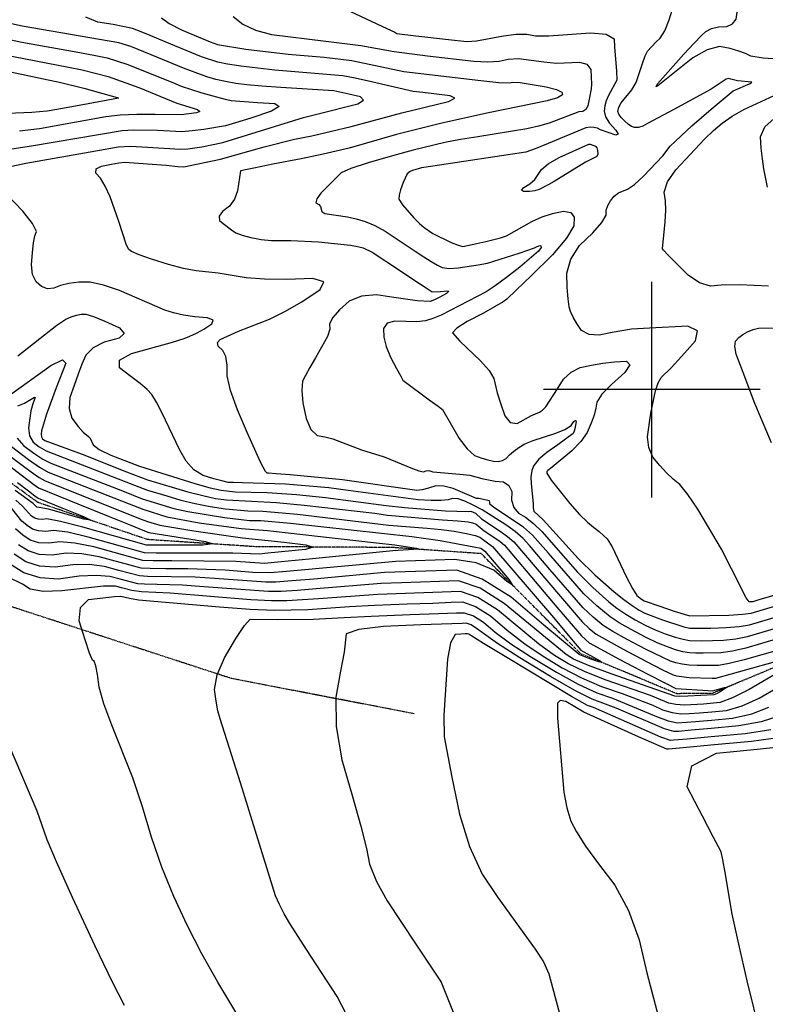
# Model space of a CAD drawing. Extents: x 588791 to 642744, y 433802 to 471288.
# Drawn here: x 614273 to 615130, y 443293 to 444426 of the extents above; entities that cross this region are included whole.
import ezdxf

# ---------------------------------------------------------------- set-up
doc = ezdxf.new("R2010")
doc.units = 0
doc.header["$MEASUREMENT"] = 0
doc.linetypes.add('CENTER', pattern=[2, 1.25, -0.25, 0.25, -0.25])
doc.linetypes.add('PHANTOM', pattern=[2.5, 1.25, -0.25, 0.25, -0.25, 0.25, -0.25])
doc.layers.get('0').update_dxf_attribs({"linetype": 'CONTINUOUS'})
for name, color, linetype in [('CONT-INDX', 7, 'CONTINUOUS'), ('CONT-INTER', 7, 'CONTINUOUS'), ('DIRTROAD', 7, 'CONTINUOUS'), ('GRIDS', 7, 'CONTINUOUS'), ('WASHES', 7, 'CONTINUOUS')]:
    doc.layers.add(name, color=color, linetype=linetype)

# ---------------------------------------------------------------- blocks, each defined once
blk = doc.blocks.new('map5')
at = {"layer": 'CONT-INDX', "color": 1, "linetype": 'Continuous'}
for points, elevation in [([(23591.3, 9435.1), (23633.2, 9415.4), (23642.2, 9411.2), (23644.7, 9409.7), (23666.5, 9406.8), (23704.2, 9402.9), (23725, 9400.5), (23736.2, 9401.1), (23767.3, 9406.9), (23781.9, 9408.8), (23794.2, 9408.8), (23804.1, 9407.1), (23819.5, 9406.8), (23867.3, 9410.5), (23885.3, 9409), (23894.5, 9403.4), (23895, 9393.8)], 3750), ([(23183.1, 9406.2), (23213.5, 9399.6), (23275.8, 9388.7), (23296.1, 9384.9), (23311.5, 9381.5), (23334.1, 9374.5), (23387.2, 9353.1), (23396.7, 9349.2), (23420.3, 9341.2), (23445.7, 9334.4), (23454, 9332.6), (23484.5, 9330.1), (23504.2, 9329), (23509.5, 9325.7), (23500.4, 9320.2), (23476.8, 9312.4), (23459.2, 9306.8), (23447.6, 9303.4), (23422.7, 9299.2), (23409.2, 9297.5), (23397.5, 9296.6), (23369.4, 9298), (23342, 9298.3), (23328.8, 9297.7), (23224.6, 9280), (23197.1, 9275.7)], 3700), ([(23895, 9393.8), (23897.3, 9366.5), (23897.7, 9355.8), (23887.9, 9338.2), (23885.3, 9332.3), (23883.7, 9326.4), (23882.9, 9320.4), (23884.7, 9313.7), (23889.3, 9306.4), (23896.5, 9298.4), (23899, 9293.8), (23896.6, 9292.7), (23878.7, 9299), (23875.2, 9300.7), (23871.2, 9301.6), (23866.9, 9301.8), (23862.1, 9301.2), (23818.5, 9283.2), (23803.5, 9276.9), (23792.8, 9273.1), (23686, 9256.9), (23673, 9255), (23662.6, 9252.2), (23659.9, 9251), (23656.4, 9248.1), (23652, 9238.2), (23649, 9229.8), (23647.3, 9223.5), (23647, 9219.2), (23651.1, 9212.5), (23664.1, 9197.6), (23670.6, 9191), (23676, 9186.3), (23686.1, 9179.6), (23707.2, 9169.2), (23715, 9166.1), (23720.5, 9164.8), (23736.8, 9168), (23746.8, 9170.2), (23763.7, 9174.7), (23770.7, 9177), (23800, 9193.2), (23811.7, 9198.7), (23823.8, 9202.7), (23836.3, 9205.3), (23844.6, 9203.9), (23848.5, 9198.2), (23848.2, 9188.5), (23839.9, 9174.1), (23823.6, 9155), (23799.3, 9131.2), (23781.7, 9114.3), (23771, 9104.2), (23766.9, 9101), (23744.1, 9088), (23725.4, 9078.2), (23713.6, 9070.6), (23708.8, 9065.3), (23717, 9055.9), (23741, 9033), (23750.7, 9021.9), (23756.2, 9012.8), (23760, 8996.3)], 3750), ([(23189.1, 8932), (23212.5, 8914.1), (23224.1, 8905.3), (23233.4, 8898.9), (23240.2, 8895), (23350.8, 8851), (23358.1, 8848.3), (23372.1, 8844.1), (23411.2, 8837.5), (23467.3, 8829.5), (23515.2, 8824.5)], 3650), ([(23209, 9038.9), (23239.6, 9063.1), (23253.8, 9074.1), (23264, 9081), (23270.3, 9083.8), (23276.3, 9085.6), (23281.8, 9086.6), (23287, 9086.6), (23296, 9084.1), (23308.8, 9078.9), (23325.6, 9071.1), (23331, 9064.5), (23325.3, 9059), (23308.2, 9054.6), (23295.4, 9048.2), (23286.9, 9039.8), (23282.6, 9029.4), (23278.2, 9017.7), (23273.5, 9004.9), (23268.7, 8990.8), (23267.9, 8978.3), (23271.1, 8967.2), (23278.4, 8957.6), (23284, 8950.9), (23290.2, 8946.2), (23292.2, 8944.1), (23295.4, 8936.5), (23302.6, 8931.1), (23315.7, 8924.7), (23348.7, 8911.8), (23412.4, 8892.1), (23430.1, 8887.2), (23442.5, 8884.2), (23458.6, 8882.4), (23495.7, 8881.6), (23529.1, 8879.2), (23562.5, 8876), (23632.5, 8866.6), (23653.4, 8864.2), (23700.6, 8860.7), (23726.6, 8859.6), (23729.8, 8860), (23734.9, 8857.9), (23741.8, 8851.3), (23763.6, 8837), (23772, 8831), (23779.1, 8824.9), (23832.7, 8761.9), (23857.9, 8732.8), (23865.8, 8725.3), (23873.8, 8718.7), (23904.8, 8701.4), (23931.8, 8687.2), (23951, 8677.3), (23962.4, 8671.8), (23966, 8670.6), (23980.7, 8668.9), (24007.2, 8667.9)], 3700), ([(23760, 8996.3), (23763.7, 8984.4), (23768.8, 8970), (23775.1, 8962.1), (23782.9, 8960.9), (23799.3, 8970.3), (23808.6, 8973.9), (23812.3, 8976.3), (23815.9, 8980), (23829.4, 9001), (23836.1, 9012), (23844.9, 9020.2), (23855.6, 9025.6), (23868.4, 9028.3), (23881.5, 9030.4), (23894.9, 9031.8), (23908.7, 9032.6), (23912.7, 9028.5), (23906.9, 9019.7), (23891.3, 9006), (23880.5, 8994.6), (23874.6, 8985.5), (23873.6, 8978.6), (23871.5, 8970.6), (23868.1, 8961.3), (23863.6, 8950.8), (23856.2, 8940.2), (23845.8, 8929.4), (23823.3, 8910.9), (23818.4, 8906.9), (23817.2, 8905.8), (23817.2, 8903.8), (23821.9, 8896), (23843.6, 8868.9), (23854.6, 8856.4), (23863.8, 8847.4), (23870.9, 8841.9), (23877.1, 8836.8), (23882.3, 8832.3), (23886.4, 8828.3), (23892.2, 8819), (23908.5, 8785), (23915.5, 8771.1), (23920.5, 8763), (23925.9, 8758.8), (23929.1, 8756.9), (23947, 8750.7), (23963.5, 8745.2), (23975.1, 8741.5), (23981.5, 8739.7), (24026.4, 8740.7), (24041.9, 8741.6), (24052, 8742.7), (24094.7, 8755.6)], 3750), ([(23515.2, 8824.5), (23540.2, 8821.6), (23548.4, 8818.9), (23539.7, 8816.2), (23496.3, 8811.7), (23486.2, 8810.8), (23456, 8812), (23392.9, 8812), (23367.9, 8812), (23354.7, 8812.2), (23289.9, 8830.4), (23266.2, 8836), (23249.8, 8838.1), (23240.9, 8836.9), (23232.8, 8837.4), (23225.8, 8839.6), (23219.6, 8843.6), (23213.6, 8848.8), (23202, 8863.1)], 3650), ([(24085.9, 8599.7), (24052.3, 8595.3), (24005.5, 8590.9), (23973.7, 8587.9), (23957, 8586.4), (23955.1, 8586.3), (23922.5, 8600.4), (23859.7, 8629.1), (23838.8, 8641.2), (23832.6, 8642.5), (23829.3, 8639.4), (23829.3, 8622), (23836.8, 8537.1), (23840.1, 8518.8), (23844.8, 8503.5), (23851.1, 8491.3), (23861.6, 8475), (23876.4, 8454.5), (23895.4, 8430), (23911.1, 8400.9), (23923.3, 8367.2), (23932.1, 8329.1), (23945.4, 8278)], 3750), ([(24007.2, 8667.9), (24011.3, 8668), (24096.4, 8691.9)], 3700), ([(24101.6, 8685.3), (24049.9, 8655.1), (24030.5, 8645.3), (24016.3, 8640), (23997.4, 8638.3), (23975.3, 8637.1), (23965.4, 8637.7), (23957.2, 8639.5), (23936.4, 8648), (23885.5, 8665.7), (23861, 8675.5), (23841.1, 8685), (23826, 8694.2), (23807.4, 8707.6), (23760.3, 8746.7), (23737.7, 8761), (23717.9, 8767.9), (23622.9, 8764.5), (23554.7, 8759.3), (23536.3, 8758), (23518.2, 8757.2), (23500.6, 8757), (23476.8, 8758), (23384, 8765.8), (23351, 8767.2), (23339.8, 8768.9), (23327.9, 8771.9), (23321, 8773.8), (23307.3, 8773.9), (23259.3, 8768.4), (23238.1, 8767.8), (23223, 8770.4), (23214.1, 8776.1), (23179.5, 8793.1)], 3700), ([(23163.2, 8673), (23230.9, 8515.5)], 3700), ([(23230.9, 8515.5), (23242.3, 8482.6), (23253, 8457.1), (23271.4, 8416.3), (23297.5, 8360.2), (23317.4, 8318.7), (23331.2, 8291.8)], 3700)]:
    blk.add_lwpolyline(points, dxfattribs=dict(at, elevation=elevation))
at = {"layer": 'CONT-INTER', "color": 7, "linetype": 'Continuous'}
for points, elevation in [([(23944.7, 9349.4), (23943.8, 9348.9), (23942.7, 9348.4), (23944.5, 9351.6), (23974.7, 9385.8), (23986.5, 9398.6), (23994.9, 9407.4), (23999.9, 9412.1), (24006.4, 9415.4), (24014.4, 9417.3), (24023.9, 9417.8), (24030.7, 9420.8), (24034.7, 9426.2), (24035.9, 9434.1), (24040.7, 9441.5), (24049.1, 9448.1), (24083.1, 9467)], 3770), ([(23456.6, 9429.2), (23467.6, 9420.2), (23482.3, 9413.3), (23500.7, 9408.4), (23563.2, 9401), (23603.4, 9395.7), (23641.6, 9389), (23679.9, 9384)], 3740), ([(23374.2, 9427.8), (23383, 9421.3), (23397, 9413.9), (23416.3, 9405.8), (23430.1, 9400.1), (23438.4, 9396.9), (23471, 9391.8), (23519.6, 9385.7), (23561.1, 9382.4), (23593, 9378.4), (23652.8, 9366.1), (23741.1, 9355.4), (23762, 9353.4), (23774.3, 9352.8), (23778, 9353.6), (23786.3, 9353.1), (23816.5, 9348.2), (23828.3, 9345.1), (23834.5, 9342.1), (23835.1, 9339.2), (23829.4, 9335.8), (23817.4, 9332), (23750.1, 9318.3), (23696.4, 9306.5), (23644.1, 9293.4), (23589.7, 9277.9), (23560.1, 9270.7), (23534.7, 9265.5), (23502.1, 9259.2), (23480.2, 9254.9), (23468.9, 9252.6), (23467.2, 9252.1), (23465, 9251.5), (23461.5, 9228.6), (23458.1, 9219), (23452.4, 9211), (23444.3, 9204.8), (23440.5, 9199.4)], 3730), ([(23305, 9257.1), (23316.7, 9259.2), (23325, 9260.7), (23331.4, 9261.8), (23379.4, 9258), (23392.9, 9256.7), (23399.8, 9256.1), (23441.9, 9265.1), (23492.3, 9279.4), (23527, 9288.1), (23546.9, 9292), (23592.3, 9302.8), (23650.3, 9318.5), (23704, 9331.4), (23711.3, 9335.1), (23705.8, 9338.1), (23674.4, 9341.8), (23663.4, 9343), (23615.4, 9354.2), (23596.9, 9358.3), (23582.5, 9361), (23504.5, 9367.4), (23465.3, 9372.1), (23450, 9374.4), (23439, 9376.5), (23420.1, 9382.9), (23378.3, 9400.2), (23361.2, 9407.4), (23350.8, 9411.7), (23340.9, 9415.4), (23318.4, 9419.8), (23301, 9422.6), (23287.2, 9428.4)], 3720), ([(23412.3, 9083.9), (23399.3, 9085.8), (23387.9, 9088.2), (23378, 9091.3), (23325.9, 9113.9), (23307.5, 9120.3), (23291.9, 9123.5), (23278.9, 9123.4), (23267.6, 9122.2), (23258.1, 9119.9), (23250.3, 9116.5), (23242.9, 9116), (23236.1, 9118.5), (23229.8, 9123.9), (23225.9, 9132.3), (23224.5, 9143.6), (23225.6, 9157.8), (23227, 9168.9), (23228.6, 9176.9), (23230.5, 9181.7), (23225.8, 9191.2), (23214.5, 9205.3), (23196.7, 9224.2)], 3710), ([(23187.3, 9253.8), (23218, 9260.4), (23298.7, 9274.6), (23324.2, 9279.2), (23338.5, 9280.2), (23383.5, 9277.3), (23395.2, 9276.7), (23404.5, 9276.8), (23420.4, 9279.2), (23444.7, 9284.2), (23537.4, 9313), (23569.5, 9321), (23583, 9324.4), (23599.7, 9328.9), (23606.3, 9333), (23602.9, 9336.7), (23589.4, 9339.9), (23572.1, 9343.7), (23511.3, 9347.6), (23489.4, 9349.1), (23472.2, 9350.7), (23459.6, 9352.3), (23447.8, 9354.4), (23436.7, 9356.9), (23426.3, 9359.8), (23399.3, 9369.7), (23368.6, 9382.6), (23347.4, 9391.3), (23339, 9394.5), (23324.9, 9398.8), (23213.9, 9418.1), (23201.5, 9420.9)], 3710), ([(23935.1, 9070.5), (23914.5, 9069.4), (23892.3, 9065.8), (23877.4, 9062.7), (23865.7, 9063.4), (23857.1, 9067.9), (23851.6, 9076.2), (23847.4, 9083.5), (23844.4, 9089.9), (23842.7, 9095.4), (23841.5, 9104.6), (23840.6, 9117.4), (23840, 9134.1), (23844.8, 9150.1), (23854.7, 9165.6), (23870, 9180.4), (23880.2, 9192.2), (23885.4, 9200.8), (23885.5, 9206.4), (23887.2, 9211.8), (23890.2, 9217.1), (23894.7, 9222.4), (23899.5, 9226.4), (23910, 9230.7), (23917.9, 9236.1), (23928.2, 9245.5), (23950.3, 9269), (23958.9, 9279.9), (23983.8, 9303.3), (24006.2, 9322.7), (24022.1, 9336.2), (24031.5, 9343.7), (24051, 9352), (24052.9, 9353.8), (24036.5, 9355.1), (24028.5, 9357.2), (24026.1, 9357.7), (24023.4, 9357), (24005.9, 9345.7), (23963.3, 9322.3), (23932.9, 9306), (23927.3, 9303), (23922.3, 9301.5), (23918, 9301.5), (23914.4, 9302.8), (23910.6, 9305.2), (23906.7, 9308.7), (23902.6, 9313.1), (23900, 9316.9), (23898.9, 9320.1), (23899.9, 9325), (23902.4, 9329.8), (23914.9, 9345), (23919.7, 9353.2), (23927, 9375.1), (23930, 9383.8), (23932.7, 9389.5), (23942.5, 9399.6), (23947.5, 9404.3), (23952.6, 9412.8), (23957.7, 9425.2), (23962.8, 9441.4)], 3760), ([(24070.7, 9232.7), (24066.5, 9254), (24064.9, 9265.4), (24063.7, 9277.6), (24062.8, 9290.8), (24067.8, 9302.3), (24078.6, 9312)], 3780), ([(23191.9, 9385.5), (23267.1, 9371.1), (23282.9, 9367.9), (23312.7, 9360.1), (23347.9, 9347.5), (23391.7, 9329.6), (23415.4, 9322.3), (23418.3, 9320.1), (23414.5, 9318.3), (23396.6, 9316.2), (23366.8, 9316.4), (23345.6, 9316.5), (23326.7, 9315.6), (23309.9, 9313.8), (23233.7, 9300.1), (23211, 9297.2)], 3690), ([(23197.7, 8992.5), (23247, 9027.7), (23260.3, 9034.3), (23264.1, 9030.6)], 3690), ([(24075.4, 8938.9), (24056.1, 8984.2), (24042.7, 9019.5), (24034.6, 9040.7), (24033.1, 9049.5), (24034.1, 9055.9), (24037.7, 9059.9), (24042.3, 9063.5), (24047.8, 9066.6), (24054.2, 9069.2), (24060.6, 9070.8), (24081, 9071.1)], 3770), ([(24072, 9118.8), (24039, 9120.5), (24017.7, 9120), (24005.3, 9119), (23992.6, 9122.9), (23979.5, 9131.6), (23966.1, 9145.2), (23956.7, 9154.8), (23951.3, 9160.4), (23950, 9162), (23953.2, 9192.9), (23954.1, 9205.9), (23953.6, 9217.3), (23951.9, 9227.1), (23955.8, 9239), (23965.4, 9252.9), (23998.2, 9288.1), (24008.9, 9298.1), (24018.5, 9306.4), (24030, 9314.5), (24043.6, 9322.3), (24078.3, 9338.3)], 3770), ([(24088.3, 9379.9), (24065.9, 9381.1), (24051.6, 9383.4), (24045.6, 9386.6), (24037.7, 9389.5), (24027.7, 9392.2), (24015.6, 9394.5), (24001.4, 9391), (23984.8, 9381.5), (23944.7, 9349.4)], 3770), ([(23120.4, 9382.6), (23258.4, 9353.4), (23284.7, 9346.9), (23316.1, 9338), (23323.2, 9335.9), (23324.6, 9335.3), (23283.8, 9327.6), (23253.8, 9322.1), (23242.8, 9320.2), (23224.9, 9318.6), (23168.8, 9316.5)], 3680), ([(23208.8, 8981.3), (23216.4, 8984.4), (23228.2, 8991.4)], 3680), ([(23679.9, 9384), (23733.1, 9378), (23749.1, 9377.2), (23762.3, 9378), (23772.7, 9380.2), (23784.7, 9380.8), (23813.8, 9377), (23828.3, 9375.6), (23854.5, 9376.7), (23863.1, 9374.3), (23867.7, 9368.4), (23868.3, 9351.3), (23868.1, 9346), (23866.3, 9336), (23864.1, 9326.3), (23861.8, 9322.3), (23858.4, 9320), (23853.9, 9319.4), (23819.9, 9306.6), (23807.7, 9303.1), (23794.1, 9300), (23737.7, 9290.8), (23718, 9287.6), (23700, 9284.2), (23663.6, 9275.4), (23639.5, 9268.8), (23611.5, 9260.7), (23591.8, 9254.2), (23580.6, 9249.5), (23557.4, 9225.9), (23552.6, 9219.4), (23551.7, 9215), (23554.9, 9212.9), (23557, 9210.5), (23558.6, 9205), (23562, 9202.7), (23587.9, 9198.6), (23598, 9196.3), (23608.4, 9193.3), (23619.5, 9188.6), (23631.2, 9182.1), (23665.9, 9159.1), (23675.8, 9152.6), (23684.2, 9147.3), (23691.3, 9143.3), (23696.8, 9140.6), (23704.8, 9139.5), (23715.3, 9139.9), (23738.1, 9143.4), (23749, 9145.5), (23785.4, 9157), (23803.1, 9163.1), (23806, 9164.7), (23809.1, 9165.6), (23810.2, 9165.4), (23810.6, 9163.4), (23807.5, 9159.2), (23786, 9141), (23770.7, 9128.9), (23757.8, 9119.4), (23747.3, 9112.5), (23695.7, 9085.6)], 3740), ([(23944.8, 8708.3), (23930.7, 8715.1), (23914, 8723.9), (23900.4, 8731.7), (23889.8, 8738.6), (23874.7, 8751.1), (23859.6, 8765.2), (23819, 8811.7), (23800.5, 8832.7), (23790.2, 8841.9), (23756, 8864.3), (23751.6, 8868.3), (23751.6, 8870.4), (23751, 8871.9), (23739.1, 8874.6), (23736.1, 8874.8), (23709.5, 8886.3), (23698.8, 8889.1), (23689.3, 8889.2), (23680.9, 8886.5), (23673.7, 8884.8), (23667.5, 8884.1), (23582.2, 8896.1), (23522, 8901.8), (23505.8, 8903.1), (23497, 8903.8), (23495.6, 8903.8), (23493.6, 8905.9), (23487.8, 8916.4), (23473, 8949.8), (23461.3, 8976.8), (23453.5, 8998.9), (23449.6, 9016), (23449.6, 9028.2), (23447.9, 9037.9), (23444.5, 9045.1), (23439.4, 9049.9), (23438.5, 9054), (23441.6, 9057.6), (23462.6, 9067.3), (23498.2, 9081.1), (23516, 9089.8), (23535.5, 9101.1), (23556.6, 9115.2), (23560.7, 9124.1), (23547.9, 9128), (23518.1, 9126.8), (23492.6, 9127), (23471.3, 9128.7), (23439.2, 9134.1), (23413.9, 9136.8), (23399.5, 9139.5), (23382.3, 9143.9), (23362.5, 9150), (23348.3, 9154.9), (23339.7, 9158.7), (23336.7, 9161.3), (23333.8, 9166.1), (23325.1, 9193.2), (23314.9, 9221.8), (23309.4, 9234), (23303.9, 9243.1), (23298.6, 9249.1), (23298.9, 9253.8), (23305, 9257.1)], 3720), ([(23440.5, 9199.4), (23440.7, 9194.7), (23445.1, 9190.9), (23454.5, 9183.8), (23459.4, 9180.5), (23466.8, 9177.6), (23476.6, 9175), (23488.8, 9172.8), (23500.6, 9171.5), (23522.7, 9171.5), (23554.6, 9169.9), (23591.2, 9166), (23601.3, 9164.4), (23606, 9163), (23616.3, 9158), (23646.5, 9138), (23665.5, 9125.5), (23678.5, 9117), (23685.4, 9112.5), (23694.8, 9112.7), (23702.2, 9113.8), (23704.5, 9113.1), (23701.7, 9110.6), (23693.9, 9106.4), (23688.1, 9103.4), (23683.1, 9101.3), (23668.1, 9102), (23641.3, 9105.8), (23621.3, 9108.9), (23604.1, 9107.5), (23589.9, 9101.8), (23578.6, 9091.7), (23571.1, 9082.9), (23567.4, 9075.6), (23567.5, 9069.6), (23564.8, 9061.1), (23551, 9036.6), (23544.5, 9025.4), (23539.6, 9016.4), (23536.3, 9009.6), (23535.4, 8999.1), (23536.7, 8984.8), (23540.4, 8966.6), (23545.8, 8954.1), (23552.9, 8947.1), (23561.7, 8945.7), (23571.2, 8943.2), (23604, 8930.9), (23630.2, 8922.6), (23662.6, 8909.2), (23669.9, 8906.4), (23675.2, 8905.5), (23678.5, 8906.6), (23681.4, 8906.9), (23686.1, 8905.5), (23717, 8902.7), (23728.4, 8901.4), (23742.4, 8897.7), (23757.6, 8894.8), (23767.2, 8893.8), (23773.6, 8889.8), (23776.8, 8882.8), (23776.6, 8872.7), (23779.2, 8864.4), (23784.6, 8857.9), (23792.7, 8853.1), (23801.6, 8846), (23811.3, 8836.6), (23838.5, 8805.6), (23852.2, 8790), (23869.8, 8772.4), (23888.4, 8756)], 3730), ([(23208.6, 8893.3), (23221.1, 8883.6), (23228.5, 8877.9), (23232.1, 8875.3), (23259.6, 8864.1), (23284.4, 8854.1), (23292.8, 8849.7), (23284.9, 8851), (23244.2, 8862.4), (23233.5, 8864.3), (23230.8, 8864.8), (23226.6, 8868.9), (23205.9, 8883.9)], 3630), ([(23208.2, 8944), (23215.6, 8935.8), (23227.3, 8926.9), (23237.7, 8920.1), (23247, 8915.4), (23329.2, 8883.5), (23352, 8874.5), (23388.2, 8863.3), (23404.3, 8859.7), (23446.6, 8852.9), (23475.4, 8849.6), (23488.2, 8849.3), (23522.4, 8846.3), (23662, 8831), (23694.6, 8826.3), (23733.2, 8819.2), (23741.2, 8817.5), (23745.9, 8814), (23773.7, 8781.3), (23777.1, 8775.6), (23771.2, 8779.3), (23756, 8792.3), (23736, 8800.7), (23711.4, 8804.5), (23643.4, 8802.4), (23517.7, 8790.8), (23499, 8789.4), (23479.1, 8789.8), (23447.2, 8792.4), (23404.4, 8794)], 3670), ([(24104.9, 8706.5), (24044, 8689.3), (24026.7, 8684.9), (24014.3, 8682.6), (23990.1, 8682.6), (23980.9, 8683.1), (23972.7, 8684), (23965.5, 8685.6), (23959.3, 8687.6), (23931.3, 8701.1), (23909.4, 8712.6), (23892.9, 8721.8), (23881.8, 8728.7), (23870.3, 8738.2), (23858.7, 8749), (23820.5, 8793.2), (23797, 8820.7), (23789.8, 8828.8), (23780.8, 8836.7), (23769.9, 8844.4), (23742.8, 8861.6), (23732.4, 8867.2), (23723, 8871.7), (23715, 8874.2), (23708.6, 8874.7), (23703.7, 8873.1), (23695.6, 8872.3), (23684.1, 8872.4), (23669.3, 8873.3), (23588.8, 8884.1), (23566.5, 8886.9), (23516.8, 8891.2), (23467.2, 8892.9), (23456.9, 8893), (23450.7, 8893.2), (23443.3, 8895), (23434.4, 8897.5), (23422, 8901.2), (23411.3, 8907.9), (23402.3, 8917.6), (23395, 8930.2), (23374.6, 8973.5), (23368.5, 8985.7), (23362.8, 8994.5), (23357.5, 9000), (23349.6, 9006.9), (23339, 9015.2), (23325.7, 9024.9), (23325.8, 9033.7), (23339.5, 9041.7), (23386.9, 9054.6), (23400.2, 9058.8), (23406.8, 9061.3), (23414.2, 9065), (23422.6, 9069.7), (23432, 9075.5), (23433.5, 9079.8), (23426.9, 9082.6), (23412.3, 9083.9)], 3710), ([(23695.7, 9085.6), (23686, 9081.7), (23677.6, 9079.1), (23667.6, 9077.8), (23642.5, 9078.9), (23633.7, 9076.4), (23629.5, 9070.2), (23629.8, 9060.4), (23632.4, 9049.4), (23637.3, 9037.4), (23644.4, 9024.3), (23649.2, 9015.5), (23651.7, 9010.9), (23682, 8988.2), (23692, 8980.9), (23697, 8977.1), (23716.4, 8943.6), (23725.5, 8931.7), (23734.1, 8924.2), (23742.2, 8921.2), (23749.3, 8919.1), (23755.6, 8917.7), (23761, 8917.2), (23766, 8918.3), (23770.3, 8920.9), (23774.2, 8925.1), (23779.1, 8929.3), (23785, 8933.4), (23791.8, 8937.5), (23801.2, 8941.6), (23827.3, 8949.8), (23837.9, 8954.1), (23844.9, 8958.7), (23848.2, 8963.5), (23850.1, 8965), (23850.7, 8963.3), (23849.3, 8954.7), (23848.7, 8952.2), (23847.2, 8949.5), (23829.7, 8936.5), (23817, 8927.7), (23807.8, 8919.8), (23802, 8912.8), (23799.8, 8906.8), (23798.7, 8899.7), (23798.9, 8891.7), (23801.5, 8868.8), (23801.4, 8864), (23802.3, 8860.2), (23813, 8850.1), (23842.6, 8817.3), (23853.5, 8805.4), (23872.4, 8786.9), (23894.6, 8767.4), (23905.7, 8758.5), (23915.2, 8751.5), (23923.2, 8746.3), (23929.6, 8743), (23950, 8735), (23974.5, 8727.2), (23981.3, 8725.5), (24005.7, 8725.7), (24023.3, 8726.2), (24038.1, 8727.4), (24050, 8729.3), (24095.2, 8742.9)], 3740), ([(24119, 8775.1), (24060.8, 8758.1), (24054.1, 8756), (24051.8, 8755.9), (24049.7, 8755.8), (24046.2, 8760.3), (24029.6, 8793.8), (24017.9, 8816.3), (23990.6, 8862.4), (23979.3, 8879.2), (23969.9, 8890.7), (23962.4, 8896.8), (23954.8, 8904.1), (23947, 8912.6), (23939.1, 8922.3), (23934.4, 8933.3), (23932.9, 8945.8), (23936.7, 8973), (23942, 8998.5), (23945.1, 9007.9), (23948.5, 9014), (23959.9, 9025), (23971.8, 9038), (23987.9, 9056), (23990.4, 9067.6), (23979.1, 9072.8), (23935.1, 9070.5)], 3760), ([(23189.9, 8919.5), (23227.3, 8890.8), (23232.7, 8887.1), (23278, 8868.5), (23313.9, 8854), (23338.8, 8843.9), (23352.5, 8838.4), (23359.7, 8835.8), (23424.6, 8825.3), (23433.2, 8822.5), (23421.5, 8821.1), (23389.4, 8821), (23367.8, 8821), (23356.7, 8821.1), (23283.7, 8841.8), (23257.9, 8848.4), (23242.4, 8851.3), (23237.2, 8850.6), (23232.4, 8850.9), (23228.3, 8852.2), (23224.7, 8854.5), (23214.3, 8866), (23206.6, 8872.8)], 3640), ([(23264.1, 9030.6), (23252.8, 9002), (23242, 8971.7), (23238.3, 8960.1), (23236.1, 8952.5), (23235.6, 8948.8), (23236, 8945.7), (23237.4, 8943.2), (23239.8, 8941.5), (23282.7, 8925.9), (23333.9, 8905.5), (23357.9, 8896.4), (23404.4, 8882.5), (23421.5, 8878), (23436.2, 8874.8), (23448.7, 8873.1), (23506.3, 8870.1), (23538.2, 8867.2), (23619.3, 8857.7), (23634, 8855.4), (23697.1, 8850.2), (23714.9, 8848.9), (23726.5, 8847.8), (23731.8, 8846.8), (23736, 8845.3), (23744.9, 8837.4), (23757.3, 8829.6), (23763.3, 8825.3), (23768.3, 8821), (23828.6, 8749.9), (23857, 8716.6), (23861.4, 8712.5), (23865.9, 8708.8), (23900.2, 8690.1), (23932.4, 8673.2), (23954.2, 8661.9), (23965.5, 8656), (24002.7, 8653.7), (24007.6, 8653.5), (24021.5, 8657.2), (24023.7, 8657.3), (24016.3, 8652.4), (24012, 8650.1), (24009.1, 8648.9), (23979.3, 8647.2), (23969.8, 8647.1), (23964.1, 8647.4), (23890.9, 8672.9), (23864.9, 8682.6), (23847.7, 8690), (23839.3, 8695.2), (23768.2, 8753.9)], 3690), ([(23188.3, 8944.5), (23221, 8919.7), (23234, 8910.7), (23243.6, 8905.2), (23337, 8868.5), (23353.6, 8861.9), (23380.1, 8853.7), (23417.5, 8846.8), (23465.6, 8840.1), (23496, 8837.8), (23621.4, 8823.9), (23642.2, 8821.5), (23667, 8817.6), (23669.9, 8816.3), (23640.1, 8814.6), (23544, 8804.9), (23511.6, 8801.7), (23492.6, 8800.1), (23459.4, 8802.1), (23386, 8803), (23364.5, 8803.1), (23352.8, 8803.3), (23296.1, 8819.1), (23274.4, 8823.5), (23257.2, 8824.9), (23244.5, 8823.2), (23233.2, 8823.9), (23223.2, 8827), (23214.6, 8832.6), (23206.1, 8840)], 3660), ([(23228.2, 8991.4), (23228.8, 8990.8), (23226, 8983.5), (23224, 8975.4), (23222.6, 8967.1), (23221.1, 8956), (23222.4, 8946.8), (23226.5, 8939.5), (23233.5, 8934.2), (23241.5, 8929.6), (23338.1, 8891.9), (23358, 8884.4), (23380.2, 8877.7), (23396.3, 8872.9), (23412.9, 8868.8), (23430, 8865.5), (23447.6, 8863), (23473.4, 8860.4), (23490.7, 8860.1), (23530.3, 8856.8), (23635.5, 8844.2), (23679.5, 8840.6), (23695.5, 8839), (23710.6, 8837), (23724.7, 8834.5), (23734.6, 8832.3), (23740.1, 8830.3), (23754.6, 8819.7), (23824.6, 8737.8), (23845.5, 8713), (23856.1, 8700.4), (23877.8, 8688.3), (23880.8, 8686.1), (23877, 8686.8), (23866.5, 8690.4), (23858.9, 8693.2), (23854.2, 8695.1), (23813.5, 8729.1), (23776.2, 8761.1), (23742.8, 8782.1), (23713.5, 8792.3), (23666, 8790.8), (23630.4, 8789.5), (23549.3, 8782.1), (23523.9, 8779.9), (23505.4, 8778.6), (23493.9, 8778.5), (23435.1, 8782.8), (23412.8, 8784.3), (23357.8, 8785.1), (23348.8, 8785.6), (23325.1, 8791.8)], 3680), ([(24063.3, 8256.4), (24047.4, 8319.9), (24037.7, 8361.9), (24030.2, 8396.7), (24022.2, 8444.5), (24019.6, 8459.1), (24017.4, 8468.2), (24008.3, 8485.4), (23996.1, 8509.2), (23978.6, 8543.2), (23984, 8567.4), (24012.1, 8581.9), (24062.9, 8586.7), (24098.1, 8590.6)], 3760), ([(23404.4, 8794), (23379, 8794), (23361.1, 8794.1), (23350.8, 8794.5), (23302.3, 8807.8), (23282.6, 8811.1), (23264.6, 8811.7), (23248.2, 8809.5), (23233.6, 8810.4), (23220.7, 8814.5), (23209.5, 8821.6)], 3670), ([(23325.1, 8791.8), (23308.6, 8796.5), (23290.9, 8798.7), (23272, 8798.5), (23251.9, 8795.8), (23234, 8796.9), (23218.2, 8801.9), (23204.5, 8810.7)], 3680), ([(23768.2, 8753.9), (23740.3, 8771.6), (23715.7, 8780.1), (23650, 8777.9), (23626.6, 8777), (23552, 8770.7), (23530.1, 8768.9), (23511.8, 8767.9), (23497.2, 8767.8), (23422.9, 8773.2), (23398.4, 8775), (23354.4, 8776.2), (23346.8, 8776.7), (23326.5, 8781.8), (23314.8, 8785.1), (23299.1, 8786.3), (23279.4, 8785.3), (23255.6, 8782.1), (23234.4, 8783.4), (23215.7, 8789.3), (23199.4, 8799.7)], 3690), ([(24074.8, 8608.8), (24045.1, 8604.2), (24005.9, 8600.5), (23978.5, 8598), (23962.9, 8596.7), (23959.2, 8596.5), (23948, 8600.3), (23870.7, 8634.4), (23863.9, 8636.8), (23845.3, 8646.9), (23772.9, 8690.5), (23744.4, 8707.9), (23729.6, 8717.1), (23727.5, 8718.7), (23725.8, 8719), (23723.1, 8718.9), (23718.3, 8718.7), (23711.6, 8718.4), (23706.4, 8708.9), (23702.9, 8690.1), (23698.8, 8625.4), (23698.9, 8600.6)], 3740), ([(23481, 8248.3), (23439, 8318.4), (23420.5, 8351.1), (23403.5, 8384), (23388.2, 8416.9), (23374.5, 8450.6), (23362.5, 8485.1), (23352.1, 8520.2), (23341, 8553.4), (23316.8, 8614.1), (23307.9, 8638.4), (23302.4, 8657.8), (23300.6, 8672.3), (23298.7, 8682.3), (23296.7, 8687.8), (23294.8, 8688.9), (23291.3, 8697), (23286.2, 8712), (23279.5, 8734), (23280.9, 8749.5), (23290.3, 8758.4), (23320.1, 8762.1), (23327.2, 8762.5), (23337.1, 8760.2), (23347.6, 8758.2), (23440.9, 8750), (23476, 8747.4), (23503.9, 8746.2), (23542.5, 8747), (23590.1, 8750.5), (23619.1, 8751.9), (23656.5, 8753.4), (23685.9, 8754.5), (23707, 8755.3), (23720.1, 8755.7), (23735.2, 8750.4), (23752.3, 8739.6), (23771.6, 8723.1), (23791.7, 8707.7), (23812.7, 8693.3), (23834.6, 8679.9), (23857.1, 8668.3), (23880.1, 8658.5), (23903.7, 8650.3), (23938.8, 8637), (23950.2, 8631.7), (23961.1, 8628.4), (23971.2, 8626.9), (23980.8, 8627.4), (23992.7, 8628.3), (24006.9, 8629.5), (24023.5, 8631), (24041.6, 8636.2), (24061.2, 8644.9), (24082.3, 8657.2)], 3710), ([(23888.4, 8756), (23897.7, 8748.6), (23907.8, 8741.6), (23918.6, 8735.1), (23930.2, 8729), (23941.7, 8723.7), (23953.1, 8719.2), (23964.5, 8715.4), (23973.9, 8712.8), (23981.2, 8711.4), (23994.8, 8711.1), (24020.3, 8711.7), (24034.3, 8713.2), (24048, 8716), (24095.8, 8730.2)], 3730), ([(24083.7, 8624.4), (24063.7, 8617.9), (24037.9, 8613.2), (24006.2, 8610.2), (23983.2, 8608.1), (23968.9, 8606.9), (23963.2, 8606.6), (23952.4, 8609.7), (23897, 8633.7), (23869.3, 8644), (23849.2, 8654), (23821.5, 8669.8), (23786.1, 8691.4), (23760.2, 8707.8), (23736.4, 8725.2), (23730, 8729.3), (23724.4, 8731.2), (23719.6, 8731.1)], 3730), ([(23464.9, 8547.7), (23441.4, 8621.2), (23438.9, 8630.3), (23436.8, 8641.6), (23435, 8655.2), (23438.2, 8671.8), (23446.4, 8691.3), (23459.5, 8713.8), (23469.4, 8728.6), (23476.2, 8735.9), (23507.3, 8735.5), (23548.6, 8736.1), (23583.9, 8738), (23615.3, 8739.4), (23659.8, 8741.2), (23692.5, 8742.4), (23713.3, 8743.2), (23722.2, 8743.4), (23732.6, 8739.8), (23744.4, 8732.4), (23757.6, 8721.1), (23775.9, 8707.7), (23799.4, 8692.3), (23828.1, 8674.9), (23853.1, 8661.2), (23874.7, 8651.2), (23892.7, 8645), (23943.3, 8623.9), (23956.7, 8619), (23967.2, 8616.8), (23987.9, 8618.2), (24006.5, 8619.8), (24030.7, 8622.1), (24052.6, 8627), (24072.5, 8634.7)], 3720), ([(24096.3, 8717.6), (24063.9, 8707.9), (24046, 8702.7), (24030.5, 8699.1), (24017.3, 8697.1), (23996.8, 8696.7), (23988.3, 8696.9), (23981, 8697.2), (23973.3, 8698.4), (23965, 8700.5), (23944.8, 8708.3)], 3720), ([(23719.6, 8731.1), (23672.1, 8729.3), (23629.5, 8727.6), (23601, 8724.2), (23586.5, 8719.2), (23583.9, 8698.1), (23580, 8676), (23574.6, 8646.3), (23575, 8612.4), (23581.4, 8574.3), (23593.8, 8532), (23603.2, 8497.9), (23609.7, 8472), (23613.3, 8454.3), (23621.2, 8434.2), (23633.4, 8411.8), (23650, 8386.9), (23665.8, 8363.1), (23681, 8340.3), (23695.5, 8318.5), (23711.6, 8278)], 3730), ([(23698.9, 8600.6), (23707.9, 8554.1), (23716.5, 8511.7), (23728.2, 8474.5), (23742.9, 8442.6), (23760.7, 8415.8), (23803.8, 8356.5), (23813.2, 8341.6), (23819.3, 8328.1), (23848.4, 8219.6)], 3740), ([(23592.4, 8270), (23576.2, 8301.8), (23540.6, 8355.8), (23521.6, 8385.8), (23515.1, 8397.1), (23509.6, 8407.7), (23505, 8417.6), (23464.9, 8547.7)], 3720)]:
    blk.add_lwpolyline(points, dxfattribs=dict(at, elevation=elevation))
at = {"layer": 'CONT-INTER', "color": 7, "linetype": 'Continuous', "elevation": 3760}
blk.add_lwpolyline([(23865.4, 9282.2), (23867.1, 9282.4), (23872.9, 9280.2), (23874.6, 9278.1), (23875.5, 9275), (23875.7, 9271), (23874.7, 9268.1), (23861.6, 9261.6), (23825.4, 9239.2), (23819.5, 9235.9), (23808.3, 9230.2), (23803.2, 9228.5), (23797.2, 9227.7), (23790.3, 9227.8), (23788.1, 9229.3), (23790.5, 9232.3), (23797.5, 9236.6), (23803.3, 9241.6), (23810.9, 9253.2), (23818.7, 9259.9), (23831.2, 9267), (23865.4, 9282.2)], close=True, dxfattribs=at)
at = {"layer": 'DIRTROAD', "color": 44, "linetype": 'CENTER'}
blk.add_polyline3d([(23664.4, 8627.1, 3738.6), (23454, 8667.8, 3722.1), (23040, 8803, 3694.3), (22906.4, 8849, 3683.5), (22725.4, 8909.6, 3660.8), (22493.6, 9020.3, 3648.5), (22341.4, 9084.3, 3634.7), (22190.7, 9103.7, 3621.1), (22042.2, 9083.3, 3610.2), (21873.5, 9042.4, 3593.2), (21713.3, 9017.6, 3578.4), (21565.7, 9039.2, 3567.8), (21416.8, 9052, 3555.1), (21281.8, 9078, 3543.8), (21131.2, 9050.4, 3531.8), (20918.2, 9049.6, 3512.5), (20704.3, 9043.5, 3492.9)], dxfattribs=at)
at = {"layer": 'GRIDS', "color": 15, "linetype": 'Continuous'}
for p, q in [((23937.8, 9000), (23937.8, 9124.1)), ((23937.8, 9000), (23813.3, 9000)), ((24062.2, 9000), (23937.8, 9000)), ((23937.8, 8876), (23937.8, 9000)), ((23937.8, 9000), (23937.8, 9000))]:
    blk.add_line(p, q, dxfattribs=at)
at = {"layer": 'WASHES', "color": 8, "linetype": 'PHANTOM'}
blk.add_polyline3d([(24097.6, 8688.3, 3696.8), (24007.6, 8650.6, 3688), (23966.6, 8650.2, 3686.3), (23855.9, 8696.3, 3677.5), (23741.7, 8811.3, 3665.2), (23639.1, 8818.4, 3656.9), (23481.2, 8819.3, 3642.1), (23358.1, 8827.5, 3632.7), (23231.9, 8870.2, 3625.7), (23169.5, 8915.5, 3623.4), (23158, 8960, 3619.5), (23076.4, 9000.3, 3611.2), (22970, 9012.1, 3606.7), (22826.4, 9048.5, 3596.2), (22747.2, 9033.2, 3591.6), (22569.4, 9154.5, 3569.9), (22486.8, 9178.9, 3558.1), (22435.3, 9243, 3551.3), (22352.7, 9258.2, 3544.4), (22276, 9243.3, 3538.1), (22175.3, 9318.5, 3512.5), (22120.7, 9294.3, 3510.4)], dxfattribs=at)

msp = doc.modelspace()

# ---------------------------------------------------------------- block references
msp.add_blockref('map5', (591062.2175, 435000))

doc.saveas('drawing.dxf')
